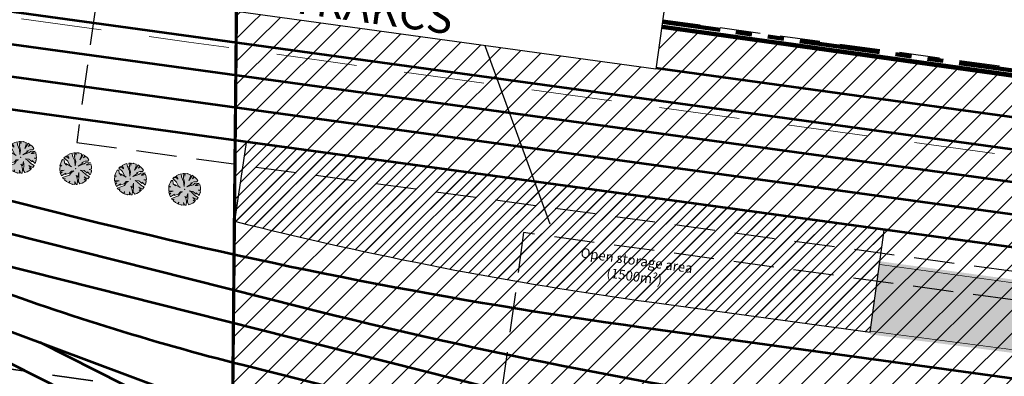
# Model space of a CAD drawing. Units: metres. Extents: x 544674 to 552306, y 6585420 to 6588043.
# Drawn here: x 549543 to 549696, y 6587014 to 6587069 of the extents above; entities that cross this region are included whole.
import ezdxf
from ezdxf import colors
from ezdxf.entities.mleader import LeaderData, LeaderLine
from ezdxf.math import Vec2, Vec3

# ---------------------------------------------------------------- set-up
doc = ezdxf.new("R2010")
doc.units = ezdxf.units.M
doc.header["$MEASUREMENT"] = 0
for name, pattern in [('CENTER', [2, 1.25, -0.25, 0.25, -0.25]), ('DASH_2.5-1.5', [4, 2.5, -1.5]), ('DASHED', [0.75, 0.5, -0.25]), ('DASHED2', [0.375, 0.25, -0.125]), ('Long Dashed', [10.583333, 6.35, -4.233333]), ('PHANTOM2', [1.25, 0.625, -0.125, 0.125, -0.125, 0.125, -0.125]), ('Tkm_911', [1, 1, 0])]:
    doc.linetypes.add(name, pattern=pattern)
for name, color, linetype in [('0_PJ_Hoonestusala', 7, 'DASHED'), ('0_PJ_Soidutee_persp', 254, 'Continuous'), ('Interior - Furniture', 7, 'Continuous'), ('PLAN ALA', 7, 'Continuous'), ('PLAN_HALJASTUS', 6, 'Continuous'), ('Pr_teemärgis', 7, 'Continuous'), ('rb-trassikoridor', 7, 'Continuous'), ('VWX2_KATASTRIYKSU', 7, 'Continuous')]:
    doc.layers.add(name, color=color, linetype=linetype)
for name, color, linetype, lineweight in [('_tekst', 7, 'Continuous', 30), ('raudtee kaitsevoond', 70, 'Continuous', 9), ('TL_ehitis', 5, 'Continuous', 30), ('x_ECTRACK_ULEMISTE_PLAN$0$MISM-TRACKS', 1, 'Continuous', 53)]:
    doc.layers.add(name, color=color, linetype=linetype, lineweight=lineweight)
doc.layers.add('TL_katend_AB_ST-1', color=7, linetype='Continuous', lineweight=9, true_color=0xcbcbcb, transparency=0.1)
doc.styles.add('1-1000', font='swissl.ttf', dxfattribs={"width": 0.8, "height": 1.5})
doc.styles.add('1-500', font='ARIALN.TTF', dxfattribs={"width": 0.8, "height": 0.75})

# ---------------------------------------------------------------- blocks, each defined once
blk = doc.blocks.new('RB-MP-trassikoridor')
at = {"layer": 'rb-trassikoridor', "color": 5, "linetype": 'Long Dashed', "lineweight": 35, "flags": 128}
blk.add_lwpolyline([(-1497.54, 309.73), (-583.33, 182.01), (-582.93, 184.88, 0.301647), (-433.04, 60.39), (0, 0)], format="xyb", dxfattribs=at)
blk = doc.blocks.new('rb')
at = {"layer": 'x_ECTRACK_ULEMISTE_PLAN$0$MISM-TRACKS'}
for p, q in [((550126.48, 6586979.66), (549238.63, 6587101.88)), ((550155.28, 6586980.74), (549464.22, 6587075.88)), ((550473.72, 6586941.95), (549509.48, 6587074.69))]:
    blk.add_line(p, q, dxfattribs=at)
for points in [[(550473.49, 6586947.03), (548600.81, 6587204.83, 0.042129), (548550.42, 6587207.48), (548517.52, 6587206.44)], [(549329.19, 6587089.42), (549586.29, 6587024.47, 0.027672), (549673.14, 6587007.57), (550036.19, 6586957.59, 0.065582), (550192.91, 6586956.68), (550223.98, 6586960.59)], [(549374.05, 6587083.24), (549552.25, 6587038.22, 0.027672), (549639.11, 6587021.33), (550048.92, 6586964.91, 0.054853), (550180.12, 6586961.34), (550206.72, 6586963.54, -0.016975), (550233.85, 6586964.85), (550261.51, 6586965.26)], [(550322.91, 6586959.47), (550283.62, 6586959.1, 0.027671), (550239.48, 6586956.23), (550202.08, 6586951.71, -0.064346), (549997.03, 6586953.41), (549695.1, 6586994.97, -0.027672), (549640.82, 6587005.53), (549437.03, 6587057.02, -0.027671), (549394.8, 6587070.21), (549373.14, 6587078.31)], [(549463.64, 6587070.91), (549486.06, 6587065.24, 0.027671), (549529.48, 6587056.8), (550059.27, 6586983.87, 0.027671), (550103.36, 6586980.27), (550195.38, 6586977.86)], [(549458.59, 6587051.57), (549631.22, 6586986.96, 0.055384), (549695.46, 6586970.74), (549995.9, 6586929.38, 0.076107), (550101.82, 6586930.98), (550127.56, 6586935.32)], [(550216.97, 6586945.38), (550147.92, 6586941.48, -0.048336), (549974.46, 6586948.45), (549700.43, 6586986.18, -0.027672), (549667.86, 6586992.51), (549577.35, 6587015.38, -0.02767), (549535.12, 6587028.57), (549504.98, 6587039.85)], [(549700.44, 6586953.92), (549698.97, 6586954.13, -0.083182), (549604.35, 6586983.69), (549503.45, 6587034.78)], [(550275.9, 6586955.31), (550099.44, 6586925.56, -0.076108), (549978.38, 6586923.73), (549692.31, 6586963.11, -0.083182), (549597.68, 6586992.67), (549545.86, 6587018.91)]]:
    blk.add_lwpolyline(points, format="xyb", dxfattribs=at)
blk = doc.blocks.new('Tree Plan 18')
at = {"layer": 'Interior - Furniture', "linetype": 'Continuous', "lineweight": 0, "true_color": 0xffffff}
blk.add_hatch(color=7, dxfattribs=at).paths.add_polyline_path([(-1.36, -2.06), (-1.03, -2.25), (-0.63, -2.39), (-0.53, -2.1), (-0.51, -2.42), (-0.12, -2.47), (0.33, -2.45), (0.22, -2.01), (0.51, -2.42), (0.7, -2.37), (0.65, -1.83), (0.5, -1.4), (0.26, -1.06), (0.56, -1.23), (0.59, -0.53), (0.7, -1.01), (0.82, -1.94), (1.1, -2.21), (1.41, -2.03), (1.65, -1.84), (1.91, -1.57), (1.62, -1.38), (2, -1.45), (1.88, -1.26), (1.52, -1.01), (2.16, -1.2), (2.32, -0.84), (1.75, -0.63), (1.13, -0.22), (0.74, -0.1), (1.33, -0.06), (1.9, -0.37), (1.88, -0.16), (2.41, -0.53), (2.46, -0.18), (2.46, 0.23), (2.09, 0.27), (2.44, 0.41), (2.34, 0.79), (2.17, 1.19), (1.85, 0.96), (1.5, 0.89), (2.06, 1.36), (1.34, 1.18), (1.16, 0.96), (0.29, 0.45), (0.98, 1.11), (0.73, 1.11), (1.2, 1.41), (1.63, 1.51), (1.75, 1.74), (1.49, 1.97), (1.14, 2.19), (0.9, 1.87), (1, 2.26), (0.69, 2.37), (0.65, 2.03), (0.38, 1.47), (0.5, 2.14), (0.44, 2.43), (0, 2.47), (-0.36, 2.44), (-0.35, 2.05), (-0.48, 2.42), (-0.73, 2.36), (-0.47, 1.83), (-0.59, 1.86), (-0.21, 1.09), (-0.17, 0.41), (-0.38, 1.17), (-0.83, 1.81), (-0.98, 2.27), (-1.31, 2.09), (-1.67, 1.82), (-1.37, 1.49), (-1.33, 1.34), (-1.82, 1.67), (-1.75, 1.49), (-1.92, 1.56), (-2.1, 1.3), (-1.43, 0.89), (-1, 0.32), (-0.72, 0.16), (-1.64, 0.48), (-1.51, 0.28), (-1.9, 0.54), (-2.03, 1), (-2.27, 0.98), (-2.36, 0.72), (-2.44, 0.38), (-2.49, 0.1), (-2.2, 0.01), (-2.47, -0.05), (-2.41, -0.54), (-2.36, -0.74), (-1.69, -0.59), (-2.31, -0.88), (-2.23, -1.07), (-1.98, -0.96), (-2.15, -1.21), (-1.93, -1.54), (-1.38, -1.01), (-1.42, -1.22), (-0.8, -0.89), (-0.57, -0.51), (-0.23, -0.42), (-0.55, -0.7), (-0.74, -1.17), (-1.74, -1.76), (-1.54, -1.93), (-1.34, -1.81)])
at = {"layer": 'Interior - Furniture', "color": 104, "linetype": 'Continuous', "lineweight": 20, "true_color": 0x029e21}
for p, q in [((-1.92, 1.56), (-2.1, 1.3)), ((-1.75, 1.49), (-1.92, 1.56)), ((-1.33, 1.34), (-1.82, 1.67)), ((-1.82, 1.67), (-1.75, 1.49)), ((-1.31, 2.09), (-1.67, 1.82)), ((-1.67, 1.82), (-1.37, 1.49)), ((-0.98, 2.27), (-1.31, 2.09)), ((-0.83, 1.81), (-0.98, 2.27)), ((-0.38, 1.17), (-0.83, 1.81)), ((-0.48, 2.42), (-0.73, 2.36)), ((-0.73, 2.36), (-0.47, 1.83)), ((-0.47, 1.83), (-0.59, 1.86)), ((-0.59, 1.86), (-0.21, 1.09)), ((-0.35, 2.05), (-0.48, 2.42)), ((0, 2.47), (-0.36, 2.44)), ((-0.36, 2.44), (-0.35, 2.05)), ((0.44, 2.43), (0, 2.47)), ((0.38, 1.47), (0.5, 2.14)), ((0.65, 2.03), (0.38, 1.47)), ((0.5, 2.14), (0.44, 2.43)), ((0.69, 2.37), (0.65, 2.03)), ((1, 2.26), (0.69, 2.37)), ((0.9, 1.87), (1, 2.26)), ((1.14, 2.19), (0.9, 1.87)), ((1.49, 1.97), (1.14, 2.19)), ((1.75, 1.74), (1.49, 1.97)), ((1.63, 1.51), (1.75, 1.74)), ((-2.44, 0.38), (-2.49, 0.1)), ((-2.49, 0.1), (-2.2, 0.01)), ((-2.2, 0.01), (-2.47, -0.05)), ((-2.36, 0.72), (-2.44, 0.38)), ((-2.27, 0.98), (-2.36, 0.72)), ((-2.03, 1), (-2.27, 0.98)), ((-2.1, 1.3), (-1.43, 0.89)), ((-1.9, 0.54), (-2.03, 1)), ((-1.51, 0.28), (-1.9, 0.54)), ((-0.72, 0.16), (-1.64, 0.48)), ((-1.64, 0.48), (-1.51, 0.28)), ((-1.43, 0.89), (-1, 0.32)), ((-1.37, 1.49), (-1.33, 1.34)), ((-1, 0.32), (-0.72, 0.16)), ((-0.17, 0.41), (-0.38, 1.17)), ((-0.21, 1.09), (-0.17, 0.41)), ((0.29, 0.45), (0.98, 1.11)), ((1.16, 0.96), (0.29, 0.45)), ((0.73, 1.11), (1.2, 1.41)), ((0.98, 1.11), (0.73, 1.11)), ((1.34, 1.18), (1.16, 0.96)), ((1.2, 1.41), (1.63, 1.51)), ((2.06, 1.36), (1.34, 1.18)), ((1.5, 0.89), (2.06, 1.36)), ((1.85, 0.96), (1.5, 0.89)), ((2.17, 1.19), (1.85, 0.96)), ((2.09, 0.27), (2.44, 0.41)), ((2.46, 0.23), (2.09, 0.27)), ((2.34, 0.79), (2.17, 1.19)), ((2.44, 0.41), (2.34, 0.79)), ((2.46, -0.18), (2.46, 0.23)), ((-2.47, -0.05), (-2.41, -0.54)), ((-2.41, -0.54), (-2.36, -0.74)), ((-2.36, -0.74), (-1.69, -0.59)), ((-1.69, -0.59), (-2.31, -0.88)), ((-2.31, -0.88), (-2.23, -1.07)), ((-2.23, -1.07), (-1.98, -0.96)), ((-1.98, -0.96), (-2.15, -1.21)), ((-2.15, -1.21), (-1.93, -1.54)), ((-1.93, -1.54), (-1.38, -1.01)), ((-0.74, -1.17), (-1.74, -1.76)), ((-1.42, -1.22), (-0.8, -0.89)), ((-1.38, -1.01), (-1.42, -1.22)), ((-0.8, -0.89), (-0.57, -0.51)), ((-0.55, -0.7), (-0.74, -1.17)), ((-0.57, -0.51), (-0.23, -0.42)), ((-0.23, -0.42), (-0.55, -0.7)), ((0.5, -1.4), (0.26, -1.06)), ((0.26, -1.06), (0.56, -1.23)), ((0.65, -1.83), (0.5, -1.4)), ((0.56, -1.23), (0.59, -0.53)), ((0.59, -0.53), (0.7, -1.01)), ((0.7, -1.01), (0.82, -1.94)), ((0.74, -0.1), (1.33, -0.06)), ((1.13, -0.22), (0.74, -0.1)), ((1.75, -0.63), (1.13, -0.22)), ((1.33, -0.06), (1.9, -0.37)), ((1.88, -1.26), (1.52, -1.01)), ((1.52, -1.01), (2.16, -1.2)), ((1.91, -1.57), (1.62, -1.38)), ((1.62, -1.38), (2, -1.45)), ((2.32, -0.84), (1.75, -0.63)), ((1.9, -0.37), (1.88, -0.16)), ((1.88, -0.16), (2.41, -0.53)), ((2, -1.45), (1.88, -1.26)), ((2.16, -1.2), (2.32, -0.84)), ((2.41, -0.53), (2.46, -0.18)), ((-1.74, -1.76), (-1.54, -1.93)), ((-1.54, -1.93), (-1.34, -1.81)), ((-1.34, -1.81), (-1.36, -2.06)), ((-1.36, -2.06), (-1.03, -2.25)), ((-1.03, -2.25), (-0.63, -2.39)), ((-0.63, -2.39), (-0.53, -2.1)), ((-0.53, -2.1), (-0.51, -2.42)), ((-0.51, -2.42), (-0.12, -2.47)), ((-0.12, -2.47), (0.33, -2.45)), ((0.33, -2.45), (0.22, -2.01)), ((0.22, -2.01), (0.51, -2.42)), ((0.51, -2.42), (0.7, -2.37)), ((0.7, -2.37), (0.65, -1.83)), ((0.82, -1.94), (1.1, -2.21)), ((1.1, -2.21), (1.41, -2.03)), ((1.41, -2.03), (1.65, -1.84)), ((1.65, -1.84), (1.91, -1.57))]:
    blk.add_line(p, q, dxfattribs=at)
for p in [(0, 2.47), (-2.47, 0), (0, 0), (0, 0), (2.47, 0), (0, -2.47)]:
    blk.add_point(p, dxfattribs=at)

msp = doc.modelspace()

# ---------------------------------------------------------------- linework, layer by layer
at = {"layer": 'PLAN ALA', "color": 215, "linetype": 'PHANTOM2', "lineweight": 200, "ltscale": 20, "true_color": 0xa953a0, "flags": 128}
msp.add_lwpolyline([(549366.63505, 6587107.02499), (550471.83025, 6586953.60536), (550471.83025, 6586953.60536), (550480.36533, 6586901.97988), (550412.75646, 6586912.70303), (550339.05741, 6586914.67803), (550283.41, 6586915.23), (550212.14, 6586908.14), (549635.96654, 6586775.79736), (549618.05622, 6586867.76227), (549659.51253, 6586876.02335), (549660.17325, 6586931.33656), (549544.77945, 6586983.95454), (549431.86502, 6586981.26889), (549435.10032, 6587035.89721), (549378.00694, 6587041.79251)], close=True, dxfattribs=at)
at = {"layer": 'VWX2_KATASTRIYKSU', "color": 1, "linetype": 'Continuous', "lineweight": 5, "flags": 128}
msp.add_lwpolyline([(550469.9, 6586954.17), (549864.75, 6587037), (549366.23, 6587106.46), (549360.12, 6587142.55), (549349.59, 6587203.19), (549333.21, 6587306.88), (549691.27, 6587233.58), (550161.05, 6587169.32), (550351.66, 6587143.04)], dxfattribs=at)

# ---------------------------------------------------------------- next in the draw order: block references
msp.add_blockref('RB-MP-trassikoridor', (550521.20803, 6586777.3538))

# ---------------------------------------------------------------- next in the draw order: hatches: boundary and pattern name
at = {"layer": '0_PJ_Soidutee_persp', "lineweight": 5, "true_color": 0xcd6928, "transparency": 33554597}
h = msp.add_hatch(dxfattribs=at)
h.set_pattern_fill('ANSI31', color=32, scale=20)
h.set_pattern_definition([(45, (0, 0), (-1.767766953, 1.767766953), [])])
h.paths.add_polyline_path([(549641.71933, 6586837.49149), (549874.6291, 6586887.10773), (549954.26448, 6586902.92189), (550060.21743, 6586925.94385), (550161.31381, 6586945.72286), (550175.50263, 6586994.46568), (549576.38005, 6587077.17928), (549575.54581, 6586990.57109), (549666.66752, 6586991.60541), (549665.32953, 6586863.91003), (549637.56625, 6586858.39374)])
at = {"layer": 'TL_ehitis', "lineweight": 9}
h = msp.add_hatch(dxfattribs=at)
h.set_pattern_fill('ANSI31', color=5, scale=10)
h.set_pattern_definition([(45, (0, 0), (-0.88388347648, 0.88388347648), [])])
edge = h.paths.add_edge_path()
edge.add_line((549674.69493, 6587020.50683), (549676.8773, 6587036.35618))
edge.add_line((549676.8773, 6587036.35618), (549577.81203, 6587049.99695))
edge.add_line((549577.81203, 6587049.99695), (549576.00054, 6587037.78031))
edge.add_arc((549722.23112, 6587616.59428), 597, 255.82157381, 262.15996765)
edge.add_line((549640.79568, 6587025.17458), (549674.69493, 6587020.50683))
at = {"layer": 'TL_katend_AB_ST-1'}
h = msp.add_hatch(color=256, dxfattribs=at)
h.dxf.hatch_style = 1
edge = h.paths.add_edge_path(flags=16)
edge.add_line((549958.01017, 6586910.10406), (549966.44912, 6586971.4077))
edge.add_arc((549951.58925, 6586973.45329), 15, 352.162028, 442.1617658)
edge.add_line((549953.6349, 6586988.31314), (549730.13771, 6587019.0804))
edge.add_arc((549728.09206, 6587004.22055), 15, 82.1617658, 172.162028)
edge.add_line((549713.2322, 6587006.26613), (549701.11782, 6586918.26279))
edge.add_arc((549709.04308, 6586917.17181), 8, 172.162028, 262.162028)
edge.add_line((549707.9521, 6586909.24655), (549884.79812, 6586884.90225))
edge.add_arc((549895.23059, 6586960.68756), 76.5, 262.162028, 278.1978155)
edge.add_arc((549905.52567, 6586889.22532), 4.3, 278.1978155, 442.162028)
edge.add_line((549906.11208, 6586893.48515), (549890.70193, 6586895.60648))
edge.add_line((549890.70193, 6586895.60648), (549893.63983, 6586916.94847))
edge.add_line((549893.63983, 6586916.94847), (549954.76574, 6586908.53399))
edge.add_line((549954.76574, 6586908.53399), (549955.75641, 6586908.39761))
edge.add_arc((549956.02916, 6586910.37893), 2, 262.1620281, 352.100529)
edge.add_line((549958.01018, 6586910.10406), (549958.01017, 6586910.10406))
edge = h.paths.add_edge_path()
edge.add_arc((549804.4535, 6586858.04344), 15, 282.043041, 372.0427508)
edge.add_line((549819.12338, 6586861.17306), (549818.44696, 6586864.34368))
edge.add_arc((549856.09962, 6586872.37657), 38.5, 186.4557186, 192.043041, ccw=False)
edge.add_arc((549793.00227, 6586865.23692), 25, 6.4557186, 82.162028)
edge.add_line((549796.41157, 6586890.00337), (549706.9975, 6586902.31195))
edge.add_arc((549705.90652, 6586894.38668), 8, 82.162028, 172.162028)
edge.add_line((549697.98126, 6586895.47766), (549696.24201, 6586882.84311))
edge.add_arc((549701.1953, 6586882.16125), 5, 172.162028, 228.7555395)
edge.add_line((549697.89893, 6586878.40173), (549696.65479, 6586869.34277))
edge.add_arc((549698.80964, 6586864.83094), 5, 115.5290409, 172.1620279)
edge.add_line((549693.85635, 6586865.5128), (549693.82851, 6586865.31058))
edge.add_arc((549670.54806, 6586868.51532), 23.5, 281.2377682, 352.162028, ccw=False)
edge.add_line((549675.12776, 6586845.46589), (549666.14309, 6586843.68072))
edge.add_arc((549667.70214, 6586835.83411), 8, 101.2377682, 146.0700632)
edge.add_line((549661.06438, 6586840.29954), (549654.82372, 6586831.02293))
edge.add_arc((549653.99399, 6586831.58111), 1, 281.2377684, 326.0700634, ccw=False)
edge.add_line((549654.18888, 6586830.60028), (549644.49095, 6586828.6734))
edge.add_arc((549644.29607, 6586829.65422), 1, 191.2377683, 281.2377682, ccw=False)
edge.add_line((549643.31524, 6586829.45934), (549640.29459, 6586844.66216))
edge.add_arc((549641.27541, 6586844.85704), 1, 101.2377682, 191.2377683, ccw=False)
edge.add_line((549641.08053, 6586845.83787), (549661.13244, 6586849.82199))
edge.add_line((549661.13244, 6586849.82199), (549673.76371, 6586852.3317))
edge.add_arc((549670.54806, 6586868.51532), 16.5, 281.2381923, 344.791451)
edge.add_arc((549684.54023, 6586864.71149), 2, 344.7914511, 434.4705643)
edge.add_line((549685.07569, 6586866.63848), (549682.01521, 6586867.48892))
edge.add_line((549682.01521, 6586867.48892), (549693.69403, 6586952.32816))
edge.add_arc((549688.08862, 6586962.9385), 12, 297.8473627, 352.162028)
edge.add_line((549699.97651, 6586961.30203), (549703.76536, 6586988.82567))
edge.add_line((549703.76536, 6586988.82567), (549706.39491, 6587007.9277))
edge.add_arc((549698.46965, 6587009.01868), 8, 352.162028, 442.5662027)
edge.add_line((549699.5047, 6587016.95144), (549674.65188, 6587020.19416))
edge.add_line((549674.65188, 6587020.19416), (549676.2156, 6587031.55063))
edge.add_line((549676.2156, 6587031.55063), (550075.739, 6586976.5511))
edge.add_arc((550143.5864, 6587469.40298), 497.5, 262.1617658, 270.5872643)
edge.add_line((550148.68554, 6586971.92911), (550210.07358, 6586972.55834))
edge.add_arc((550210.40668, 6586940.06005), 32.5, 44.8057629, 90.5872643, ccw=False)
edge.add_line((550233.46543, 6586962.96298), (550241.46343, 6586954.91057))
edge.add_arc((550260.97468, 6586974.28997), 27.5, 224.8057629, 272.3584874)
edge.add_line((550262.10635, 6586946.81327), (550300.21566, 6586948.38286))
edge.add_line((550300.21566, 6586948.38286), (550300.0099, 6586953.37863))
edge.add_line((550300.0099, 6586953.37863), (550326.98703, 6586954.48972))
edge.add_line((550326.98703, 6586954.48972), (550327.19279, 6586949.49396))
edge.add_line((550327.19279, 6586949.49396), (550327.39855, 6586944.4982))
edge.add_line((550327.39855, 6586944.4982), (550262.31211, 6586941.8175))
edge.add_arc((550260.97468, 6586974.28997), 32.5, 224.8057629, 272.3584874, ccw=False)
edge.add_line((550237.91593, 6586951.38704), (550229.91793, 6586959.43946))
edge.add_arc((550210.40668, 6586940.06005), 27.5, 44.8057629, 90.5872643)
edge.add_line((550210.12482, 6586967.55861), (550148.73678, 6586966.92938))
edge.add_arc((550143.5864, 6587469.40298), 502.5, 262.1617658, 270.5872643, ccw=False)
edge.add_line((550075.05712, 6586971.59781), (549981.37327, 6586984.4946))
edge.add_arc((549980.28225, 6586976.56934), 8, 82.1617658, 172.162028)
edge.add_line((549972.35699, 6586977.66032), (549961.43295, 6586898.30407))
edge.add_arc((549948.5544, 6586900.07691), 13, 282.1847656, 352.1620279, ccw=False)
edge.add_line((549951.29825, 6586887.36977), (549912.85451, 6586879.06864))
edge.add_arc((549895.23059, 6586960.68756), 83.5, 262.162028, 282.1847656, ccw=False)
edge.add_line((549883.84352, 6586877.96764), (549852.55753, 6586882.27442))
edge.add_arc((549850.34277, 6586867.62731), 14.8136, 81.4015508, 276.6967845)
edge.add_line((549852.07025, 6586852.91478), (549807.5832, 6586843.37357))

# ---------------------------------------------------------------- next in the draw order: linework, layer by layer
at = {"color": 1, "lineweight": 90}
msp.add_lwpolyline([(549367.34, 6587098.24), (549366.23, 6587106.46), (549864.75, 6587037), (550469.9, 6586954.17), (550473.43, 6586932.34), (550416.27, 6586939.11), (550339.36, 6586943.99), (550269.92, 6586941.13), (550176.78, 6586929.45), (550133.61, 6586922.89), (550103.4, 6586917.02), (550006.16, 6586893.85), (549948.16, 6586881.3), (549630.79, 6586812.84), (549620.4, 6586866.19), (549661.6, 6586874.4), (549662.69, 6586987.56), (549578.62, 6586986.76), (549433.99, 6586983.32), (549437.21, 6587037.69), (549377.65, 6587043.84), (549375.7, 6587054.88)], close=True, dxfattribs=at)
at = {"layer": '0_PJ_Hoonestusala', "color": 219, "linetype": 'CENTER', "ltscale": 10, "true_color": 0x642165, "const_width": 0.5}
msp.add_lwpolyline([(549641.71933, 6586837.49149), (549874.6291, 6586887.10773), (549954.26448, 6586902.92189), (550060.21743, 6586925.94385), (550161.31381, 6586945.72286), (550175.50263, 6586994.46568), (549576.38005, 6587077.17928), (549575.54581, 6586990.57109), (549666.66752, 6586991.60541), (549665.32953, 6586863.91003), (549637.56625, 6586858.39374)], close=True, dxfattribs=at)
at = {"layer": '_tekst', "linetype": 'DASHED2', "ltscale": 25, "flags": 128}
for points in [[(549551.52541, 6587050.02799), (550102.41849, 6586974.19047), (550106.67954, 6587005.14328), (549555.78646, 6587080.98079)], [(549620.89942, 6587035.99741), (549609.27692, 6586951.57015), (550092.22502, 6586885.08614), (550103.84752, 6586969.5134)]]:
    msp.add_lwpolyline(points, close=True, dxfattribs=at)
at = {"layer": 'Pr_teemärgis', "linetype": 'Tkm_911', "const_width": 0.1}
msp.add_lwpolyline([(549674.72008, 6587020.6895), (549699.56939, 6587017.44723, -0.416281196), (549706.89024, 6587007.85951), (549704.26069, 6586988.75748), (549700.47184, 6586961.23385, -0.426248144), (549685.8789, 6586950.63536, -0.072891262), (549601.86505, 6586978.77878), (549532.02627, 6587014.14578, 0.060506197), (549418.22509, 6587055.41542), (549403.90278, 6587060.54382, 0.009074915), (549373.98925, 6587065.58484), (549358.85965, 6587065.64916), (549141.97067, 6587095.50672, -0.414213562)], format="xyb", dxfattribs=at)
at = {"layer": 'Pr_teemärgis', "linetype": 'Tkm_911'}
msp.add_lwpolyline([(549676.14742, 6587031.0553, 0.1, 0.1, 0), (550075.67081, 6586976.05577, 0.1, 0.1, 0.036779744), (550148.69066, 6586971.42914, 0.1, 0.1, 0), (550210.0787, 6586972.05837, 0.1, 0.1, -0.202459649), (550233.11068, 6586962.61063, 0.1, 0.1, 0), (550241.10868, 6586954.55822, 0.1, 0.1, 0.210517623), (550262.12693, 6586946.31369, 0.1, 0.1, 0), (550300.73581, 6586947.90386, 0.1, 0.1, 0), (550300.53005, 6586952.89963, 0.1, 0.1, 0), (550326.50803, 6586953.96957, 0.1, 0.1, 0), (550326.71378, 6586948.97388, 0.1, 0.1, 0), (550326.71378, 6586948.97388, 0, 0, 0)], format="xyseb", dxfattribs=at)
at = {"layer": 'raudtee kaitsevoond', "color": 25, "linetype": 'DASH_2.5-1.5', "lineweight": 15, "ltscale": 5, "flags": 128}
msp.add_lwpolyline([(550838.70128, 6586868.27835), (550827.42653, 6586872.43881), (550772.30154, 6586889.30309), (550715.35461, 6586903.56975), (550657.62625, 6586914.51278), (550599.08222, 6586923.26004), (550534.67247, 6586932.19754), (550465.19729, 6586941.70376), (550394.77541, 6586951.57437), (550323.67467, 6586961.38159), (550255.10735, 6586970.8837), (550186.43233, 6586980.42631), (550116.72192, 6586990.01605), (550031.5508, 6587001.78095), (549976.52153, 6587009.32563), (549905.25981, 6587019.06944), (549836.95845, 6587028.67358), (549772.35811, 6587037.45651), (549707.83894, 6587046.40483), (549638.15884, 6587055.99355), (549568.91674, 6587065.60832), (549500.01606, 6587075.21642), (549435.43802, 6587083.97733), (549371.2353, 6587093.00443), (549300.95262, 6587102.58001), (549232.35309, 6587112.1643), (549162.68071, 6587121.69564), (549092.95901, 6587131.33735), (549024.43735, 6587140.81678), (548954.05199, 6587150.22494), (548893.81125, 6587158.70467)], dxfattribs=at)
at = {"layer": 'TL_ehitis'}
msp.add_lwpolyline([(549674.69493, 6587020.50683), (549676.8773, 6587036.35618), (549577.81203, 6587049.99695), (549576.00054, 6587037.78031, 0.027663514), (549640.79568, 6587025.17458)], format="xyb", close=True, dxfattribs=at)

# ---------------------------------------------------------------- next in the draw order: block references
msp.add_blockref('rb', (0, 0))
at = {"layer": 'PLAN_HALJASTUS', "color": 104, "linetype": 'Continuous', "lineweight": 20, "true_color": 0x029e21, "rotation": 349.1897361157047}
for p in [(549542.79181, 6587047.70352), (549551.35858, 6587045.95048), (549559.85816, 6587044.33229), (549568.26513, 6587042.71637)]:
    msp.add_blockref('Tree Plan 18', p, dxfattribs=at)

# ---------------------------------------------------------------- next in the draw order: texts
at = {"layer": '_tekst', "insert": (549638.27692, 6587030.4362), "char_height": 1.5, "attachment_point": 5, "rotation": 351.9406669, "style": '1-1000'}
msp.add_mtext_dynamic_manual_height_columns('Open storage area\\P(1500m²)', width=24.0513774, gutter_width=0, heights=[0], dxfattribs=at)

# ---------------------------------------------------------------- next in the draw order: leaders
at = {"layer": '_tekst', "lineweight": 18}
ml = msp.add_multileader_mtext('Standard', dxfattribs=at)
ml.set_content('{\\fCalibri Light|b0|i0|c0|p34;LAHTINE LAOPLATS\\fCalibri Light|b0|i0|c186|p34; (PÕLEVMATERJALIDE LADUSTAMINE KEELATUD!)}', color=256)
ml.set_leader_properties()
ml.build(insert=Vec2(0, 0))
ml.multileader.update_dxf_attribs({"text_right_attachment_type": 6, "dogleg_length": 0.36, "arrow_head_size": 0.18})
ctx = ml.context
ctx.base_point, ctx.char_height, ctx.arrow_head_size, ctx.landing_gap_size, ctx.plane_origin = Vec3(549536.88161, 6587122.60737), 2.5, 0.18, 0.09, Vec3(549625.07663, 6587037.13917)
ctx.right_attachment, ctx.text_align_type = 6, 2
notes = []
notes.append((ctx, [(0, (1, 1, 0), (549594.55622, 6587121.02948), (-1, 0), 0.36, [(0, [(549625.07663, 6587037.13917)], 0, [])])]))
ctx.mtext.insert, ctx.mtext.width, ctx.mtext.defined_height, ctx.mtext.alignment, ctx.mtext.flow_direction = Vec3(549594.10622, 6587124.18525), 63.0223355, 11.42745, 3, 5
for ctx, leaders in notes:
    for number, flags, end, landing, length, lines in leaders:
        leader = LeaderData()
        leader.index, (leader.has_last_leader_line, leader.has_dogleg_vector, leader.attachment_direction) = number, flags
        leader.last_leader_point, leader.dogleg_vector, leader.dogleg_length = Vec3(end), Vec3(landing), length
        for number, points, colour, breaks in lines:
            line = LeaderLine()
            line.index, line.vertices, line.color, line.breaks = number, Vec3.list(points), colors.encode_raw_color(colour), breaks
            leader.lines.append(line)
        ctx.leaders.append(leader)

# ---------------------------------------------------------------- next in the draw order: texts
at = {"layer": '_tekst', "ltscale": 25, "insert": (549558.28406, 6587087.33141), "char_height": 5, "attachment_point": 1, "rotation": 352.1617658, "style": '1-500', "bg_fill": 19, "box_fill_scale": 1.2, "bg_fill_color": 256, "bg_fill_transparency": 0}
msp.add_mtext_dynamic_manual_height_columns('TEENINDUSTEED / SERVICE TRAKCS', width=84.9086909, gutter_width=4, heights=[0], dxfattribs=at)

doc.saveas('drawing.dxf')
